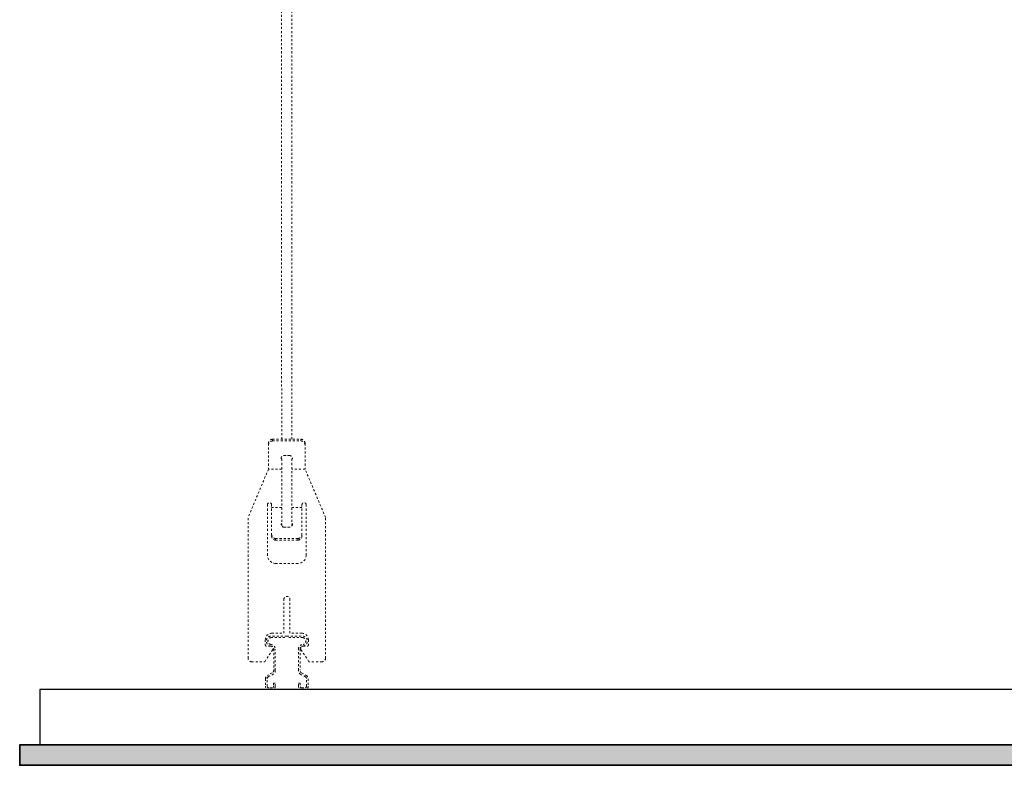
# Model space of a CAD drawing. Units: millimetres. Extents: x -8242 to 18755, y -111 to 11086.
# Drawn here: x -6243 to -5758, y 2643 to 3010 of the extents above; entities that cross this region are included whole.
import ezdxf

# ---------------------------------------------------------------- set-up
doc = ezdxf.new("R2010")
doc.units = ezdxf.units.MM
doc.linetypes.add('DASH', pattern=[2, 1, -1])
doc.layers.get('0').update_dxf_attribs({"color": 210})
for name, color, linetype, lineweight in [('0.15 Dashed', 12, 'DASH', 15), ('Arch - 0.15', 72, 'Continuous', 15), ('Arch - 0.25', 74, 'Continuous', 25), ('Arch - 0.35', 76, 'Continuous', 35)]:
    doc.layers.add(name, color=color, linetype=linetype, lineweight=lineweight)
doc.layers.add('Ann - Dimension', color=7, linetype='Continuous', lineweight=25, true_color=0x000000)

# ---------------------------------------------------------------- blocks, each defined once
blk = doc.blocks.new('*U88')
at = {"layer": 'Arch - 0.15', "true_color": 0x262626, "transparency": 33554687}
h = blk.add_hatch(dxfattribs=at)
h.set_pattern_fill('AR-SAND', color=250, scale=0.2)
h.set_pattern_definition([(37.5, (4074.063, -10487.736), (-0.320006, 9.788265), [0, -7.7216, 0, -8.636, 0, -8.255]), (7.5, (4074.063, -10487.736), (8.990466, 14.336502), [0, -4.1656, 0, -6.9596, 0, -2.667]), (327.5, (4067.815, -10487.736), (15.8198474, 0.028744), [0, -2.54, 0, -9.144, 0, -11.938]), (317.5, (4067.815, -10487.736), (15.271129, 4.458586), [0, -1.27, 0, -5.9944, 0, -6.858])])
h.paths.add_polyline_path([(0, 0), (762.42, 0), (762.42, 10), (0, 10)])
at = {"layer": 'Arch - 0.25'}
for p, q in [((10, 37.3), (752.42, 37.3)), ((10, 37.3), (10, 10)), ((752.42, 37.3), (752.42, 10))]:
    blk.add_line(p, q, dxfattribs=at)
at = {"layer": 'Arch - 0.35'}
blk.add_lwpolyline([(0, 0), (762.42, 0), (762.42, 10), (0, 10)], close=True, dxfattribs=at)
blk = doc.blocks.new('*U79')
for p, q in [((-2.45, 123.22), (-2.23, 861.12)), ((2.55, 123.22), (2.77, 861.12)), ((-8.95, 121.22), (-8.95, 108.52)), ((7.05, 123.22), (-6.95, 123.22)), ((-6.95, 123.22), (-6.95, 122.38)), ((7.05, 122.38), (-6.95, 122.38)), ((7.05, 123.22), (7.05, 122.38)), ((9.05, 121.22), (9.05, 108.52)), ((-2.75, 113.75), (-2.45, 113.5)), ((-2.75, 113.75), (-2.45, 113.64)), ((-2.45, 80.54), (-2.45, 114.65)), ((-1.25, 115.25), (0.05, 115.25)), ((1.35, 115.25), (0.05, 115.25)), ((2.55, 80.54), (2.55, 114.65)), ((2.85, 113.75), (2.55, 113.5)), ((2.55, 113.64), (2.85, 113.75)), ((-19.05, 84.75), (-8.95, 108.52)), ((-8.95, 108.52), (-2.45, 108.52)), ((2.55, 108.52), (9.05, 108.52)), ((9.05, 108.52), (19.05, 84.75)), ((-9.45, 91.07), (-9.45, 66.12)), ((-7.45, 91.07), (-7.45, 75.56)), ((-7.45, 89.57), (-2.45, 89.57)), ((7.55, 89.57), (2.55, 89.57)), ((7.55, 91.07), (7.55, 75.56)), ((9.55, 91.07), (9.55, 66.12)), ((-19.05, 15.42), (-19.05, 84.75)), ((19.05, 15.42), (19.05, 84.75)), ((-2.75, 81.44), (-2.45, 81.69)), ((-2.45, 81.56), (-2.75, 81.44)), ((-1.25, 79.94), (0.05, 79.94)), ((1.35, 79.94), (0.05, 79.94)), ((2.85, 81.44), (2.55, 81.69)), ((2.85, 81.44), (2.55, 81.56)), ((-5.45, 74.4), (5.55, 74.4)), ((-5.45, 74.4), (-5.45, 73.56)), ((-5.45, 73.56), (5.55, 73.56)), ((5.55, 74.4), (5.55, 73.56)), ((-5.45, 62.12), (0.05, 62.12)), ((5.55, 62.12), (0.05, 62.12)), ((-1.5, 27.72), (-1.5, 44.35)), ((1.5, 27.72), (1.5, 44.35)), ((-10.6, 24.54), (-10.6, 21.87)), ((0, 26.35), (-7.96, 26.35)), ((-7.96, 25.55), (0, 25.55)), ((-7.42, 27.72), (-1.5, 27.72)), ((0, 26.35), (7.96, 26.35)), ((7.96, 25.55), (0, 25.55)), ((7.42, 27.72), (1.5, 27.72)), ((10.6, 24.54), (10.6, 21.87)), ((-8.07, 21.37), (-10.1, 21.37)), ((-6.48, 19.89), (-6.48, 9.47)), ((-5.68, 9.47), (-5.68, 19.89)), ((5.68, 9.47), (5.68, 19.89)), ((6.48, 19.89), (6.48, 9.47)), ((8.07, 21.37), (10.1, 21.37)), ((-10.89, 13.72), (-7.19, 19.24)), ((10.89, 13.72), (7.19, 19.24)), ((-17.35, 13.72), (-10.89, 13.72)), ((17.35, 13.72), (10.89, 13.72)), ((-10.52, 5.32), (-10.52, 1.7)), ((-9.72, 1.7), (-9.72, 5.32)), ((-7.27, 8.15), (-9.58, 6.91)), ((-9.2, 6.2), (-6.89, 7.45)), ((9.2, 6.2), (6.89, 7.45)), ((7.27, 8.15), (9.58, 6.91)), ((9.72, 1.7), (9.72, 5.32)), ((10.52, 5.32), (10.52, 1.7)), ((-7.4, 0.8), (-8.82, 0.8)), ((-5.7, 3.17), (-6.5, 3.17)), ((-6.5, 3.17), (-6.5, 1.7)), ((-5.7, 1.7), (-5.7, 3.17)), ((5.7, 1.7), (5.7, 3.17)), ((5.7, 3.17), (6.5, 3.17)), ((6.5, 3.17), (6.5, 1.7)), ((7.4, 0.8), (8.82, 0.8)), ((-8.82, 0), (-7.4, 0)), ((8.82, 0), (7.4, 0))]:
    blk.add_line(p, q)
for centre, radius, start, end in [((-6.95, 121.22), 2, 90, 180), ((-6.95, 120.38), 2, 90, 180), ((7.05, 121.22), 2, 0, 90), ((7.05, 120.38), 2, 0, 90), ((-1.25, 113.75), 1.5, 90, 180), ((1.35, 113.75), 1.5, 0, 90), ((-8.45, 91.07), 1, 0, 180), ((8.55, 91.07), 1, 0, 180), ((-1.25, 81.44), 1.5, 180, 270), ((1.35, 81.44), 1.5, 270, 0), ((-5.45, 76.4), 2, 180, 270), ((-5.45, 75.56), 2, 180, 270), ((5.55, 76.4), 2, 270, 0), ((5.55, 75.56), 2, 270, 0), ((-5.45, 66.12), 4, 180, 270), ((5.55, 66.12), 4, 270, 0), ((0, 44.35), 1.5, 0.0309, 179.9691), ((-7.42, 24.54), 3.18, 90, 180), ((-7.59, 23.86), 2.52, 98.4665, 261.5335), ((-7.58, 23.86), 1.73, 102.8897, 257.1103), ((7.42, 24.54), 3.18, 0, 90), ((7.59, 23.86), 2.52, 278.4665, 81.5335), ((7.58, 23.86), 1.73, 282.8897, 77.1103), ((-10.1, 21.87), 0.5, 180, 270), ((-8.07, 20.12), 1.25, 315, 90), ((-7.96, 19.89), 2.28, 0, 90), ((-7.96, 19.89), 1.48, 0, 90), ((7.96, 19.89), 2.28, 90, 180), ((7.96, 19.89), 1.48, 90, 180), ((8.07, 20.12), 1.25, 90, 225), ((10.1, 21.87), 0.5, 270, 0), ((-17.35, 15.42), 1.7, 180, 270), ((17.35, 15.42), 1.7, 270, 0), ((-8.72, 5.32), 1.8, 118.3899, 180), ((-8.72, 5.32), 1, 118.3899, 180), ((-7.98, 9.47), 1.5, 298.3899, 0), ((-7.98, 9.47), 2.3, 298.3899, 0), ((7.98, 9.47), 2.3, 180, 241.6101), ((7.98, 9.47), 1.5, 180, 241.6101), ((8.72, 5.32), 1, 0, 61.6101), ((8.72, 5.32), 1.8, 0, 61.6101), ((-8.82, 1.7), 1.7, 180, 270), ((-8.82, 1.7), 0.9, 180, 270), ((-7.4, 1.7), 0.9, 270, 360), ((-7.4, 1.7), 1.7, 270, 360), ((7.4, 1.7), 1.7, 180, 270), ((7.4, 1.7), 0.9, 180, 270), ((8.82, 1.7), 0.9, 270, 0), ((8.82, 1.7), 1.7, 270, 0)]:
    blk.add_arc(centre, radius, start, end)

msp = doc.modelspace()

# ---------------------------------------------------------------- block references
at = {"layer": '0.15 Dashed', "xscale": -1}
msp.add_blockref('*U79', (-6111.3068358, 2680.7079971), dxfattribs=at)
at = {"layer": 'Ann - Dimension', "xscale": -1}
msp.add_blockref('*U88', (-5480.4266924, 2643.4115914), dxfattribs=at)

doc.saveas('drawing.dxf')
